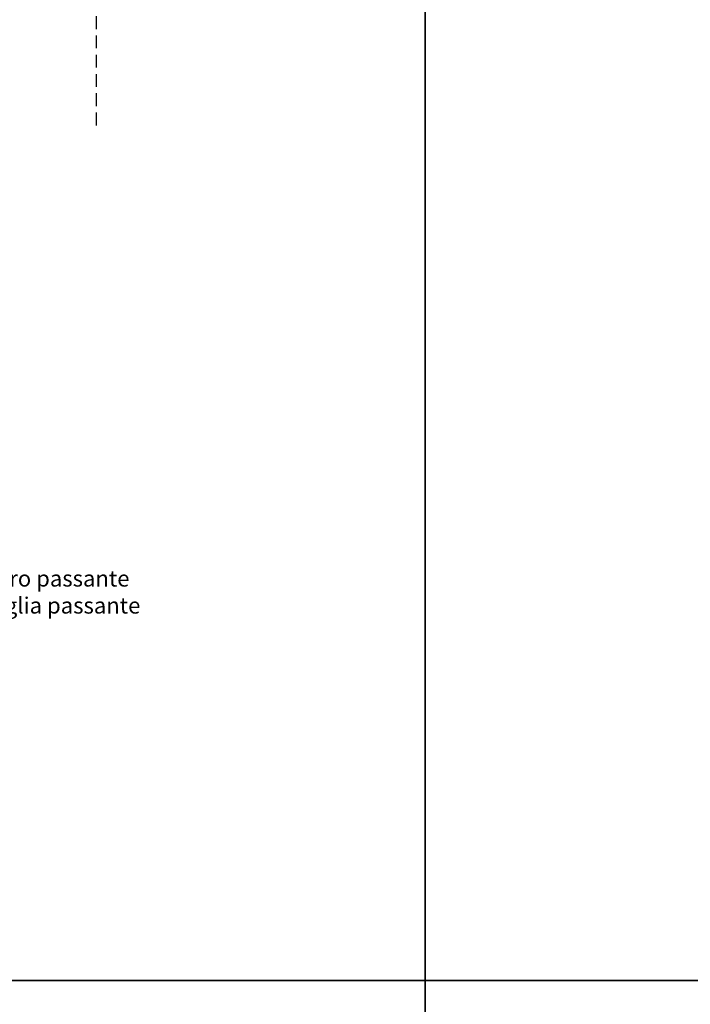
# Model space of a CAD drawing. Units: millimetres. Extents: x -448 to 125600, y -2261 to 550.
# Drawn here: x 894 to 977, y -362 to -241 of the extents above; entities that cross this region are included whole.
import ezdxf

# ---------------------------------------------------------------- set-up
doc = ezdxf.new("R2010")
doc.units = ezdxf.units.MM
doc.linetypes.add('NASCOSTA2', pattern=[4.7625, 3.175, -1.5875])
doc.layers.get('0').update_dxf_attribs({"color": 252})
doc.layers.add('Quote', color=252, linetype='Continuous')
doc.styles.add('ROMANS', font='ARIALN.TTF')

# ---------------------------------------------------------------- blocks, each defined once
blk = doc.blocks.new('Nodo Apribile Laterale Sx')
at = {"linetype": 'NASCOSTA2', "ltscale": 0.5, "transparency": 33554687}
blk.add_line((55.458, -65.005), (55.458, 24.734), dxfattribs=at)
at = {"transparency": 33554687, "insert": (21.186, -119.947), "char_height": 2, "attachment_point": 1, "style": 'ROMANS'}
blk.add_mtext_dynamic_manual_height_columns('{\\fUniform LT|b0|i0|c0|p2;Non fattibile cilindro passante\\PNon fattibile maniglia passante}', width=44.50244, gutter_width=10, heights=[0], dxfattribs=at)

msp = doc.modelspace()

# ---------------------------------------------------------------- linework, layer by layer
at = {"layer": 'DEFPOINTS'}
for points in [[(585.08, 52.02), (944.53, 52.02), (944.53, -359.18), (585.08, -359.18)], [(944.53, 52.02), (1303.97, 52.02), (1303.97, -359.18), (944.53, -359.18)], [(585.08, -359.18), (944.53, -359.18), (944.53, -770.39), (585.08, -770.39)], [(944.53, -359.18), (1303.97, -359.18), (1303.97, -770.39), (944.53, -770.39)]]:
    msp.add_lwpolyline(points, close=True, dxfattribs=at)
at = {"layer": 'Quote'}
for p, q in [((944.53, 111.99), (944.53, -770.39)), ((-447.54, -359.18), (4000.09, -359.18))]:
    msp.add_line(p, q, dxfattribs=at)

# ---------------------------------------------------------------- block references
msp.add_blockref('Nodo Apribile Laterale Sx', (848.49, -188.58))

# ---------------------------------------------------------------- texts
at = {"layer": 'Quote', "insert": (-445.21, 547.97), "char_height": 121.6392, "attachment_point": 1, "style": 'ROMANS'}
msp.add_mtext_dynamic_manual_height_columns('\\A1;\\pi1030.64209;{\\C32;\\c2648525;SISTEMA HS-MAGIS40 (doppio vetro)\\P\\pi48.69163;Soluzione telaio per posa a filo interno della muratura con cartongesso }', width=4439.472, gutter_width=105.91, heights=[0], dxfattribs=at)
at = {"layer": 'Quote', "insert": (916.86, -721.85), "char_height": 13.7827, "attachment_point": 1, "rotation": 90, "style": 'ROMANS'}
msp.add_mtext_dynamic_manual_height_columns('\\pi43.30039;Nodo Apribile Laterale Dx', width=265.2207, gutter_width=12, heights=[0], dxfattribs=at)

doc.saveas('drawing.dxf')
